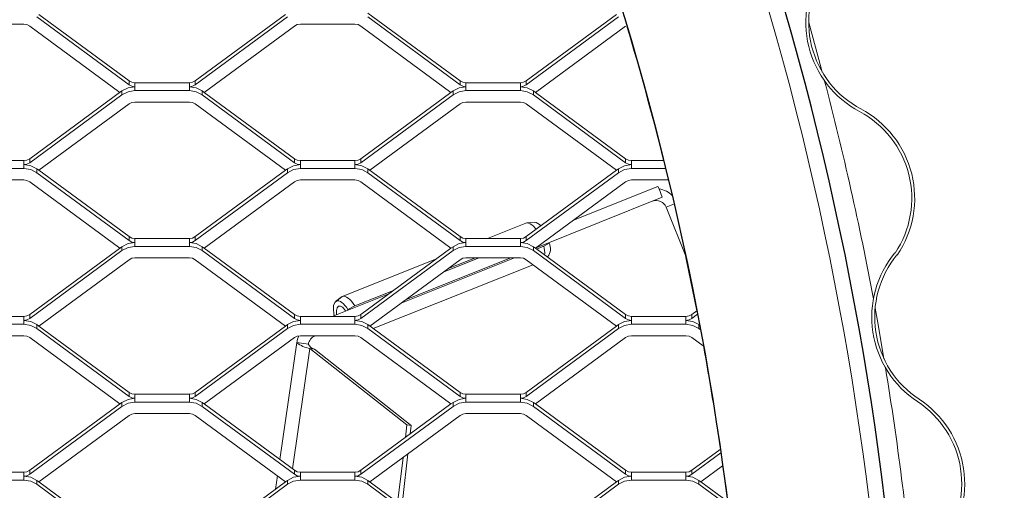
# Model space of a CAD drawing. Units: millimetres. Extents: x -212 to 13929, y 245 to 7156.
# Drawn here: x 13131 to 13384, y 1834 to 1955 of the extents above; entities that cross this region are included whole.
import ezdxf

# ---------------------------------------------------------------- set-up
doc = ezdxf.new("R2010")
doc.units = ezdxf.units.MM
doc.header["$LTSCALE"] = 10
doc.header["$PDSIZE"] = -1
for name, color, linetype, lineweight in [('VELOPA-DIM', 2, 'Continuous', 15), ('VELOPA-Dun', 6, 'Continuous', 5), ('VELOPA-FIG10', 2, 'Continuous', 9), ('VELOPA-FIG25', 4, 'Continuous', 25)]:
    doc.layers.add(name, color=color, linetype=linetype, lineweight=lineweight)
doc.styles.add('2-5TXT', font='arial.ttf')
doc.dimstyles.new('VELOPA', dxfattribs={"dimscale": 0, "dimtxt": 2.5, "dimasz": 2, "dimexe": 1, "dimexo": 1, "dimgap": 1, "dimtad": 1, "dimdec": 0, "dimdsep": 46, "dimtxsty": '2-5TXT', "dimcen": 8, "dimadec": 1, "dimazin": 0, "dimtfac": 1, "dimtdec": 0, "dimtmove": 0, "dimatfit": 3, "dimfxl": 1, "dimtolj": 1, "dimtzin": 0, "dimarcsym": 0})

# ---------------------------------------------------------------- blocks, each defined once
blk = doc.blocks.new('*D9')
at = {"layer": 'DEFPOINTS', "color": 0, "transparency": 16777216}
for p in [(11292.28, 3537.44), (13142.84, 1067.57), (13525.38, 1067.57)]:
    blk.add_point(p, dxfattribs=at)
at = {"layer": 'VELOPA-DIM', "color": 0, "lineweight": -2, "transparency": 16777216}
for p, q in [((11322.28, 3537.44), (13555.38, 3537.44)), ((13525.38, 3477.44), (13525.38, 1127.57)), ((13172.84, 1067.57), (13555.38, 1067.57))]:
    blk.add_line(p, q, dxfattribs=at)
at = {"layer": 'VELOPA-DIM', "color": 0, "transparency": 16777216}
for points in [[(13515.38, 3477.44), (13535.38, 3477.44), (13525.38, 3537.44)], [(13515.38, 1127.57), (13535.38, 1127.57), (13525.38, 1067.57)]]:
    blk.add_solid(points, dxfattribs=at)
at = {"layer": 'VELOPA-DIM', "color": 0, "transparency": 16777216, "insert": (13457.09, 2302.5), "char_height": 75, "attachment_point": 5, "rotation": 90, "style": '2-5TXT'}
blk.add_mtext('\\A1;%%P2450', dxfattribs=at)
blk = doc.blocks.new('*D10')
at = {"layer": 'DEFPOINTS', "color": 0, "transparency": 16777216}
for p in [(10609.96, 2497.04), (13379.84, 1761.92), (13379.84, 858.25)]:
    blk.add_point(p, dxfattribs=at)
at = {"layer": 'VELOPA-DIM', "color": 0, "lineweight": -2, "transparency": 16777216}
for p, q in [((10609.96, 2467.04), (10609.96, 828.25)), ((13379.84, 1731.92), (13379.84, 828.25)), ((10669.96, 858.25), (13319.84, 858.25))]:
    blk.add_line(p, q, dxfattribs=at)
at = {"layer": 'VELOPA-DIM', "color": 0, "transparency": 16777216}
for points in [[(10669.96, 868.25), (10669.96, 848.25), (10609.96, 858.25)], [(13319.84, 868.25), (13319.84, 848.25), (13379.84, 858.25)]]:
    blk.add_solid(points, dxfattribs=at)
at = {"layer": 'VELOPA-DIM', "color": 0, "transparency": 16777216, "insert": (11994.9, 926.54), "char_height": 75, "attachment_point": 5, "style": '2-5TXT'}
blk.add_mtext('\\A1;2770', dxfattribs=at)

msp = doc.modelspace()

# ---------------------------------------------------------------- linework, layer by layer
at = {"layer": 'VELOPA-Dun', "linetype": 'Continuous'}
for p, q in [((13220.66, 1956.95), (13244.34, 1939.53)), ((13135.66, 1955.93), (13159.34, 1938.52)), ((13136.17, 1956.57), (13159.34, 1939.53)), ((13176.35, 1939.53), (13199.51, 1956.57)), ((13176.35, 1938.52), (13200.03, 1955.93)), ((13220.66, 1955.93), (13244.34, 1938.52)), ((13261.35, 1939.53), (13284.51, 1956.57)), ((13261.35, 1938.52), (13285.03, 1955.93)), ((13132.34, 1954.09), (13118.34, 1954.09)), ((13133.85, 1953.6), (13157.01, 1936.57)), ((13178.67, 1936.57), (13201.84, 1953.6)), ((13217.34, 1954.09), (13203.34, 1954.09)), ((13218.85, 1953.6), (13242.01, 1936.57)), ((13263.67, 1936.57), (13286.84, 1953.6)), ((13159.34, 1938.52), (13159.34, 1939.53)), ((13176.35, 1939.53), (13176.35, 1938.52)), ((13244.34, 1938.52), (13244.34, 1939.53)), ((13261.35, 1939.53), (13261.35, 1938.52)), ((13157.53, 1936.95), (13133.85, 1919.53)), ((13157.53, 1936.95), (13157.53, 1935.93)), ((13160.84, 1937.02), (13160.84, 1939.04)), ((13160.84, 1939.04), (13174.84, 1939.04)), ((13174.84, 1937.02), (13160.84, 1937.02)), ((13174.84, 1939.04), (13174.84, 1937.02)), ((13178.67, 1936.57), (13178.16, 1936.95)), ((13178.16, 1935.93), (13178.16, 1936.95)), ((13201.84, 1919.53), (13178.67, 1936.57)), ((13242.01, 1936.57), (13218.85, 1919.53)), ((13242.53, 1936.95), (13242.01, 1936.57)), ((13242.53, 1936.95), (13242.53, 1935.93)), ((13245.84, 1937.02), (13245.84, 1939.04)), ((13245.84, 1939.04), (13259.84, 1939.04)), ((13259.84, 1937.02), (13245.84, 1937.02)), ((13259.84, 1939.04), (13259.84, 1937.02)), ((13263.67, 1936.57), (13263.16, 1936.95)), ((13263.16, 1935.93), (13263.16, 1936.95)), ((13286.84, 1919.53), (13263.67, 1936.57)), ((13157.53, 1935.93), (13133.85, 1918.52)), ((13160.84, 1934.09), (13174.84, 1934.09)), ((13201.84, 1918.52), (13178.16, 1935.93)), ((13242.53, 1935.93), (13218.85, 1918.52)), ((13245.84, 1934.09), (13259.84, 1934.09)), ((13286.84, 1918.52), (13263.16, 1935.93)), ((13159.34, 1933.6), (13136.17, 1916.57)), ((13199.51, 1916.57), (13176.35, 1933.6)), ((13244.34, 1933.6), (13221.17, 1916.57)), ((13284.51, 1916.57), (13261.35, 1933.6)), ((13132.34, 1919.04), (13118.34, 1919.04)), ((13132.34, 1919.04), (13132.34, 1917.02)), ((13133.85, 1919.53), (13133.85, 1918.52)), ((13201.84, 1918.52), (13201.84, 1919.53)), ((13217.34, 1919.04), (13203.34, 1919.04)), ((13203.34, 1917.02), (13203.34, 1919.04)), ((13217.34, 1919.04), (13217.34, 1917.02)), ((13218.85, 1919.53), (13218.85, 1918.52)), ((13286.84, 1919.53), (13286.84, 1918.52)), ((13296.65, 1919.04), (13288.34, 1919.04)), ((13288.34, 1919.04), (13288.34, 1917.02)), ((13118.34, 1917.02), (13132.34, 1917.02)), ((13135.66, 1916.95), (13135.66, 1915.93)), ((13135.66, 1916.95), (13136.17, 1916.57)), ((13136.17, 1916.57), (13159.34, 1899.53)), ((13176.35, 1899.53), (13199.51, 1916.57)), ((13199.51, 1916.57), (13200.03, 1916.95)), ((13200.03, 1915.93), (13200.03, 1916.95)), ((13203.34, 1917.02), (13217.34, 1917.02)), ((13220.66, 1916.95), (13220.66, 1915.93)), ((13220.66, 1916.95), (13244.34, 1899.53)), ((13261.35, 1899.53), (13284.51, 1916.57)), ((13284.51, 1916.57), (13285.03, 1916.95)), ((13285.03, 1915.93), (13285.03, 1916.95)), ((13288.34, 1917.02), (13297.19, 1917.02)), ((13132.34, 1914.09), (13118.34, 1914.09)), ((13135.66, 1915.93), (13159.34, 1898.52)), ((13176.35, 1898.52), (13200.03, 1915.93)), ((13217.34, 1914.09), (13203.34, 1914.09)), ((13220.66, 1915.93), (13244.34, 1898.52)), ((13261.35, 1898.52), (13285.03, 1915.93)), ((13297.89, 1914.09), (13288.34, 1914.09)), ((13297.82, 1914.1), (13298.76, 1910.17)), ((13133.85, 1913.6), (13157.01, 1896.57)), ((13178.67, 1896.57), (13201.84, 1913.6)), ((13218.85, 1913.6), (13242.01, 1896.57)), ((13263.67, 1896.57), (13286.84, 1913.6)), ((13273.44, 1903.75), (13295.16, 1912.42)), ((13295.42, 1911.77), (13295.16, 1912.42)), ((13296.27, 1909.63), (13295.42, 1911.77)), ((13263.84, 1896.69), (13296.27, 1909.63)), ((13297.29, 1907.08), (13299.39, 1907.92)), ((13297.29, 1907.08), (13302.48, 1894.07)), ((13261.24, 1902.98), (13251.36, 1899.04)), ((13263.37, 1903.22), (13261.51, 1903.05)), ((13159.34, 1898.52), (13159.34, 1899.53)), ((13160.84, 1897.02), (13160.84, 1899.04)), ((13160.84, 1899.04), (13174.84, 1899.04)), ((13174.84, 1899.04), (13174.84, 1897.02)), ((13176.35, 1899.53), (13176.35, 1898.52)), ((13244.34, 1898.52), (13244.34, 1899.53)), ((13245.84, 1897.02), (13245.84, 1899.04)), ((13245.84, 1899.04), (13259.84, 1899.04)), ((13259.84, 1899.04), (13259.84, 1897.02)), ((13261.35, 1899.53), (13261.35, 1898.52)), ((13157.53, 1896.95), (13133.85, 1879.53)), ((13157.53, 1896.95), (13157.53, 1895.93)), ((13174.84, 1897.02), (13160.84, 1897.02)), ((13178.67, 1896.57), (13178.16, 1896.95)), ((13178.16, 1895.93), (13178.16, 1896.95)), ((13201.84, 1879.53), (13178.67, 1896.57)), ((13242.01, 1896.57), (13218.85, 1879.53)), ((13242.53, 1896.95), (13242.01, 1896.57)), ((13242.53, 1896.95), (13242.53, 1895.93)), ((13259.84, 1897.02), (13245.84, 1897.02)), ((13263.67, 1896.57), (13263.16, 1896.95)), ((13263.16, 1895.93), (13263.16, 1896.95)), ((13286.84, 1879.53), (13263.67, 1896.57)), ((13265.85, 1897.1), (13263.97, 1896.35)), ((13267.26, 1897.87), (13265.85, 1897.1)), ((13267.02, 1897.96), (13267.26, 1897.87)), ((13157.53, 1895.93), (13133.85, 1878.52)), ((13159.34, 1893.6), (13136.17, 1876.57)), ((13160.84, 1894.09), (13174.84, 1894.09)), ((13199.51, 1876.57), (13176.35, 1893.6)), ((13201.84, 1878.52), (13178.16, 1895.93)), ((13238.28, 1893.82), (13214.1, 1884.17)), ((13242.53, 1895.93), (13218.85, 1878.52)), ((13244.34, 1893.6), (13221.17, 1876.57)), ((13258.31, 1894.09), (13229.22, 1882.48)), ((13230.37, 1883.33), (13257.34, 1894.09)), ((13239.98, 1890.39), (13249.24, 1894.09)), ((13248.27, 1894.09), (13241.13, 1891.24)), ((13245.84, 1894.09), (13259.84, 1894.09)), ((13284.51, 1876.57), (13261.35, 1893.6)), ((13286.84, 1878.52), (13263.16, 1895.93)), ((13356.05, 1895.32), (13355.98, 1895.39)), ((13356.51, 1894.86), (13356.6, 1894.8)), ((13263.12, 1892.3), (13222.06, 1875.91)), ((13211.53, 1879.04), (13226.08, 1884.85)), ((13213.85, 1884.03), (13212.39, 1882.87)), ((13212.61, 1883), (13214.1, 1884.17)), ((13214.1, 1884.17), (13213.85, 1884.03)), ((13227.23, 1885.69), (13217.33, 1881.74)), ((13217.33, 1881.74), (13215.52, 1880.82)), ((13132.34, 1879.04), (13118.34, 1879.04)), ((13132.34, 1879.04), (13132.34, 1877.02)), ((13133.85, 1879.53), (13133.85, 1878.52)), ((13201.84, 1878.52), (13201.84, 1879.53)), ((13203.34, 1879.04), (13203.34, 1877.02)), ((13217.34, 1879.04), (13203.34, 1879.04)), ((13215.52, 1880.82), (13215.4, 1880.59)), ((13217.34, 1879.04), (13217.34, 1877.02)), ((13218.85, 1879.53), (13218.85, 1878.52)), ((13286.84, 1879.53), (13286.84, 1878.52)), ((13302.34, 1879.04), (13288.34, 1879.04)), ((13288.34, 1877.02), (13288.34, 1879.04)), ((13302.34, 1879.04), (13302.34, 1877.02)), ((13305.17, 1880.51), (13303.85, 1879.53)), ((13305.33, 1879.61), (13303.85, 1878.52)), ((13303.85, 1879.53), (13303.85, 1878.52)), ((13118.34, 1877.02), (13132.34, 1877.02)), ((13135.66, 1876.95), (13135.66, 1875.93)), ((13135.66, 1876.95), (13136.17, 1876.57)), ((13135.66, 1875.93), (13159.34, 1858.52)), ((13136.17, 1876.57), (13159.34, 1859.53)), ((13176.35, 1859.53), (13199.51, 1876.57)), ((13176.35, 1858.52), (13200.03, 1875.93)), ((13199.51, 1876.57), (13200.03, 1876.95)), ((13200.03, 1875.93), (13200.03, 1876.95)), ((13203.34, 1877.02), (13217.34, 1877.02)), ((13220.66, 1876.95), (13220.66, 1875.93)), ((13220.66, 1876.95), (13244.34, 1859.53)), ((13220.66, 1875.93), (13244.34, 1858.52)), ((13261.35, 1859.53), (13284.51, 1876.57)), ((13261.35, 1858.52), (13285.03, 1875.93)), ((13284.51, 1876.57), (13285.03, 1876.95)), ((13285.03, 1875.93), (13285.03, 1876.95)), ((13288.34, 1877.02), (13302.34, 1877.02)), ((13305.66, 1876.95), (13305.66, 1875.93)), ((13305.66, 1875.93), (13306.03, 1875.66)), ((13132.34, 1874.09), (13118.34, 1874.09)), ((13133.85, 1873.6), (13157.01, 1856.57)), ((13178.67, 1856.57), (13201.84, 1873.6)), ((13217.34, 1874.09), (13203.34, 1874.09)), ((13215.91, 1874.07), (13216.13, 1874.09)), ((13218.85, 1873.6), (13242.01, 1856.57)), ((13263.67, 1856.57), (13286.84, 1873.6)), ((13302.34, 1874.09), (13288.34, 1874.09)), ((13303.85, 1873.6), (13306.77, 1871.45)), ((13202.42, 1872.31), (13198.07, 1842.3)), ((13205.79, 1870.83), (13201.31, 1839.92)), ((13205.39, 1871.88), (13202.42, 1872.31)), ((13205.79, 1870.83), (13230.69, 1851.21)), ((13206.93, 1870.67), (13205.79, 1870.83)), ((13206.93, 1870.67), (13231.82, 1851.04)), ((13159.34, 1858.52), (13159.34, 1859.53)), ((13160.84, 1857.02), (13160.84, 1859.04)), ((13160.84, 1859.04), (13174.84, 1859.04)), ((13174.84, 1859.04), (13174.84, 1857.02)), ((13176.35, 1859.53), (13176.35, 1858.52)), ((13244.34, 1858.52), (13244.34, 1859.53)), ((13245.84, 1857.02), (13245.84, 1859.04)), ((13245.84, 1859.04), (13259.84, 1859.04)), ((13259.84, 1859.04), (13259.84, 1857.02)), ((13261.35, 1859.53), (13261.35, 1858.52)), ((13157.53, 1856.95), (13133.85, 1839.53)), ((13157.53, 1855.93), (13133.85, 1838.52)), ((13157.53, 1856.95), (13157.53, 1855.93)), ((13174.84, 1857.02), (13160.84, 1857.02)), ((13178.67, 1856.57), (13178.16, 1856.95)), ((13178.16, 1855.93), (13178.16, 1856.95)), ((13201.84, 1838.52), (13178.16, 1855.93)), ((13201.84, 1839.53), (13178.67, 1856.57)), ((13242.01, 1856.57), (13218.85, 1839.53)), ((13242.53, 1855.93), (13218.85, 1838.52)), ((13242.53, 1856.95), (13242.01, 1856.57)), ((13242.53, 1856.95), (13242.53, 1855.93)), ((13259.84, 1857.02), (13245.84, 1857.02)), ((13263.67, 1856.57), (13263.16, 1856.95)), ((13263.16, 1855.93), (13263.16, 1856.95)), ((13286.84, 1838.52), (13263.16, 1855.93)), ((13286.84, 1839.53), (13263.67, 1856.57)), ((13159.34, 1853.6), (13136.17, 1836.57)), ((13160.84, 1854.09), (13174.84, 1854.09)), ((13199.51, 1836.57), (13176.35, 1853.6)), ((13244.34, 1853.6), (13221.17, 1836.57)), ((13245.84, 1854.09), (13259.84, 1854.09)), ((13284.51, 1836.57), (13261.35, 1853.6)), ((13230.69, 1851.21), (13230.3, 1847.96)), ((13231.82, 1851.04), (13230.69, 1851.21)), ((13231.82, 1851.04), (13231.57, 1848.89)), ((13311.16, 1844.91), (13303.85, 1839.53)), ((13311.28, 1843.99), (13303.85, 1838.52)), ((13311.72, 1840.65), (13306.17, 1836.57)), ((13311.78, 1840.6), (13312.97, 1831.71)), ((13132.34, 1839.04), (13118.34, 1839.04)), ((13132.34, 1839.04), (13132.34, 1837.02)), ((13133.85, 1839.53), (13133.85, 1838.52)), ((13197.46, 1838.08), (13196.97, 1834.7)), ((13201.84, 1838.52), (13201.84, 1839.53)), ((13217.34, 1839.04), (13203.34, 1839.04)), ((13203.34, 1839.04), (13203.34, 1837.02)), ((13217.34, 1839.04), (13217.34, 1837.02)), ((13218.85, 1839.53), (13218.85, 1838.52)), ((13286.84, 1838.52), (13286.84, 1839.53)), ((13302.34, 1839.04), (13288.34, 1839.04)), ((13288.34, 1839.04), (13288.34, 1837.02)), ((13302.34, 1839.04), (13302.34, 1837.02)), ((13303.85, 1839.53), (13303.85, 1838.52)), ((13118.34, 1837.02), (13132.34, 1837.02)), ((13135.66, 1836.95), (13135.66, 1835.93)), ((13135.66, 1836.95), (13136.17, 1836.57)), ((13135.66, 1835.93), (13159.34, 1818.52)), ((13136.17, 1836.57), (13159.34, 1819.53)), ((13176.35, 1819.53), (13199.51, 1836.57)), ((13176.35, 1818.52), (13200.03, 1835.93)), ((13199.51, 1836.57), (13200.03, 1836.95)), ((13200.03, 1835.93), (13200.03, 1836.95)), ((13203.34, 1837.02), (13217.34, 1837.02)), ((13220.66, 1836.95), (13220.66, 1835.93)), ((13220.66, 1836.95), (13244.34, 1819.53)), ((13220.66, 1835.93), (13244.34, 1818.52)), ((13261.35, 1819.53), (13284.51, 1836.57)), ((13261.35, 1818.52), (13285.03, 1835.93)), ((13284.51, 1836.57), (13285.03, 1836.95)), ((13285.03, 1835.93), (13285.03, 1836.95)), ((13288.34, 1837.02), (13302.34, 1837.02)), ((13305.66, 1836.95), (13305.66, 1835.93)), ((13305.66, 1836.95), (13306.17, 1836.57)), ((13305.66, 1835.93), (13313.07, 1830.48)), ((13306.17, 1836.57), (13312.93, 1831.6))]:
    msp.add_line(p, q, dxfattribs=at)
at = {"layer": 'VELOPA-Dun', "linetype": 'Continuous', "flags": 128}
for points in [[(13333.85, 1954.54), (13337.06, 1942.83), (13337.33, 1941.8)], [(13132.34, 1954.09), (13133.14, 1953.97), (13133.85, 1953.6)], [(13201.84, 1953.6), (13202.55, 1953.97), (13203.34, 1954.09)], [(13217.34, 1954.09), (13218.14, 1953.97), (13218.85, 1953.6)], [(13159.34, 1939.53), (13160.05, 1939.17), (13160.84, 1939.04)], [(13174.84, 1939.04), (13175.64, 1939.17), (13176.35, 1939.53)], [(13244.34, 1939.53), (13245.05, 1939.17), (13245.84, 1939.04)], [(13259.84, 1939.04), (13260.64, 1939.17), (13261.35, 1939.53)], [(13160.84, 1938.03), (13159.1, 1937.75), (13157.53, 1936.95)], [(13160.84, 1937.02), (13159.1, 1936.74), (13157.53, 1935.93)], [(13159.34, 1938.52), (13160.05, 1938.15), (13160.84, 1938.03)], [(13174.84, 1938.03), (13175.64, 1938.15), (13176.35, 1938.52)], [(13178.16, 1936.95), (13176.59, 1937.75), (13174.84, 1938.03)], [(13178.16, 1935.93), (13176.59, 1936.74), (13174.84, 1937.02)], [(13245.84, 1938.03), (13244.1, 1937.75), (13242.53, 1936.95)], [(13245.84, 1937.02), (13244.1, 1936.74), (13242.53, 1935.93)], [(13244.34, 1938.52), (13245.05, 1938.15), (13245.84, 1938.03)], [(13259.84, 1938.03), (13260.64, 1938.15), (13261.35, 1938.52)], [(13263.16, 1936.95), (13261.59, 1937.75), (13259.84, 1938.03)], [(13263.16, 1935.93), (13261.59, 1936.74), (13259.84, 1937.02)], [(13159.34, 1933.6), (13160.05, 1933.97), (13160.84, 1934.09)], [(13174.84, 1934.09), (13175.64, 1933.97), (13176.35, 1933.6)], [(13244.34, 1933.6), (13245.05, 1933.97), (13245.84, 1934.09)], [(13259.84, 1934.09), (13260.64, 1933.97), (13261.35, 1933.6)], [(13133.85, 1919.53), (13133.14, 1919.17), (13132.34, 1919.04)], [(13203.34, 1919.04), (13202.55, 1919.17), (13201.84, 1919.53)], [(13218.85, 1919.53), (13218.14, 1919.17), (13217.34, 1919.04)], [(13286.84, 1919.53), (13287.55, 1919.17), (13288.34, 1919.04)], [(13133.85, 1918.52), (13133.14, 1918.15), (13132.34, 1918.03)], [(13132.34, 1918.03), (13134.09, 1917.75), (13135.66, 1916.95)], [(13132.34, 1917.02), (13134.09, 1916.74), (13135.66, 1915.93)], [(13200.03, 1916.95), (13201.6, 1917.75), (13203.34, 1918.03)], [(13200.03, 1915.93), (13201.6, 1916.74), (13203.34, 1917.02)], [(13203.34, 1918.03), (13202.55, 1918.15), (13201.84, 1918.52)], [(13218.85, 1918.52), (13218.14, 1918.15), (13217.34, 1918.03)], [(13217.34, 1918.03), (13219.09, 1917.75), (13220.66, 1916.95)], [(13217.34, 1917.02), (13219.09, 1916.74), (13220.66, 1915.93)], [(13285.03, 1916.95), (13286.6, 1917.75), (13288.34, 1918.03)], [(13285.03, 1915.93), (13286.6, 1916.74), (13288.34, 1917.02)], [(13288.34, 1918.03), (13287.55, 1918.15), (13286.84, 1918.52)], [(13132.34, 1914.09), (13133.14, 1913.97), (13133.85, 1913.6)], [(13201.84, 1913.6), (13202.55, 1913.97), (13203.34, 1914.09)], [(13217.34, 1914.09), (13218.14, 1913.97), (13218.85, 1913.6)], [(13286.84, 1913.6), (13287.55, 1913.97), (13288.34, 1914.09)], [(13263.87, 1901.44), (13263.64, 1901.74), (13263.21, 1902.2), (13262.78, 1902.58), (13262.35, 1902.85), (13261.95, 1903.01), (13261.57, 1903.05), (13261.24, 1902.98)], [(13159.34, 1899.53), (13160.05, 1899.17), (13160.84, 1899.04)], [(13174.84, 1899.04), (13175.64, 1899.17), (13176.35, 1899.53)], [(13244.34, 1899.53), (13245.05, 1899.17), (13245.84, 1899.04)], [(13259.84, 1899.04), (13260.64, 1899.17), (13261.35, 1899.53)], [(13160.84, 1898.03), (13159.1, 1897.75), (13157.53, 1896.95)], [(13160.84, 1897.02), (13159.1, 1896.74), (13157.53, 1895.93)], [(13159.34, 1898.52), (13160.05, 1898.15), (13160.84, 1898.03)], [(13174.84, 1898.03), (13175.64, 1898.15), (13176.35, 1898.52)], [(13178.16, 1896.95), (13176.59, 1897.75), (13174.84, 1898.03)], [(13178.16, 1895.93), (13176.59, 1896.74), (13174.84, 1897.02)], [(13245.84, 1898.03), (13244.1, 1897.75), (13242.53, 1896.95)], [(13245.84, 1897.02), (13244.1, 1896.74), (13242.53, 1895.93)], [(13244.34, 1898.52), (13245.05, 1898.15), (13245.84, 1898.03)], [(13259.84, 1898.03), (13260.64, 1898.15), (13261.35, 1898.52)], [(13263.16, 1896.95), (13261.59, 1897.75), (13259.84, 1898.03)], [(13263.16, 1895.93), (13261.59, 1896.74), (13259.84, 1897.02)], [(13159.34, 1893.6), (13160.05, 1893.97), (13160.84, 1894.09)], [(13174.84, 1894.09), (13175.64, 1893.97), (13176.35, 1893.6)], [(13244.34, 1893.6), (13245.05, 1893.97), (13245.84, 1894.09)], [(13259.84, 1894.09), (13260.64, 1893.97), (13261.35, 1893.6)], [(13302.24, 1894.66), (13302.43, 1893.78), (13305.14, 1880.45)], [(13217.33, 1881.74), (13216.93, 1882.37), (13216.5, 1882.92), (13216.07, 1883.39), (13215.64, 1883.76), (13215.21, 1884.03), (13214.81, 1884.19), (13214.44, 1884.24), (13214.1, 1884.17)], [(13212.61, 1883), (13212.16, 1882.61), (13211.88, 1881.89), (13211.81, 1880.9), (13211.94, 1879.73), (13212.05, 1879.25)], [(13215.52, 1880.82), (13215.16, 1881.38), (13214.78, 1881.88), (13214.39, 1882.3), (13214, 1882.64), (13213.62, 1882.88), (13213.25, 1883.02), (13212.92, 1883.06), (13212.61, 1883)], [(13213.16, 1881.64), (13212.79, 1881.28), (13212.61, 1880.59), (13212.64, 1879.65), (13212.67, 1879.5)], [(13214.99, 1880.42), (13214.92, 1880.52), (13214.66, 1880.86), (13214.39, 1881.15), (13214.12, 1881.39), (13213.85, 1881.56), (13213.6, 1881.65), (13213.37, 1881.68), (13213.16, 1881.64)], [(13350.91, 1881.18), (13351.67, 1877.01), (13353.19, 1868.17)], [(13133.85, 1879.53), (13133.14, 1879.17), (13132.34, 1879.04)], [(13133.85, 1878.52), (13133.14, 1878.15), (13132.34, 1878.03)], [(13203.34, 1879.04), (13202.55, 1879.17), (13201.84, 1879.53)], [(13203.34, 1878.03), (13202.55, 1878.15), (13201.84, 1878.52)], [(13218.85, 1879.53), (13218.14, 1879.17), (13217.34, 1879.04)], [(13218.85, 1878.52), (13218.14, 1878.15), (13217.34, 1878.03)], [(13286.84, 1879.53), (13287.55, 1879.17), (13288.34, 1879.04)], [(13288.34, 1878.03), (13287.55, 1878.15), (13286.84, 1878.52)], [(13303.85, 1879.53), (13303.14, 1879.17), (13302.34, 1879.04)], [(13303.85, 1878.52), (13303.14, 1878.15), (13302.34, 1878.03)], [(13132.34, 1878.03), (13134.09, 1877.75), (13135.66, 1876.95)], [(13132.34, 1877.02), (13134.09, 1876.74), (13135.66, 1875.93)], [(13200.03, 1876.95), (13201.6, 1877.75), (13203.34, 1878.03)], [(13200.03, 1875.93), (13201.6, 1876.74), (13203.34, 1877.02)], [(13217.34, 1878.03), (13219.09, 1877.75), (13220.66, 1876.95)], [(13217.34, 1877.02), (13219.09, 1876.74), (13220.66, 1875.93)], [(13285.03, 1876.95), (13286.6, 1877.75), (13288.34, 1878.03)], [(13285.03, 1875.93), (13286.6, 1876.74), (13288.34, 1877.02)], [(13302.34, 1878.03), (13304.09, 1877.75), (13305.66, 1876.95)], [(13302.34, 1877.02), (13304.09, 1876.74), (13305.66, 1875.93)], [(13132.34, 1874.09), (13133.14, 1873.97), (13133.85, 1873.6)], [(13201.84, 1873.6), (13202.55, 1873.97), (13203.34, 1874.09)], [(13217.34, 1874.09), (13218.14, 1873.97), (13218.85, 1873.6)], [(13286.84, 1873.6), (13287.55, 1873.97), (13288.34, 1874.09)], [(13302.34, 1874.09), (13303.14, 1873.97), (13303.85, 1873.6)], [(13159.34, 1859.53), (13160.05, 1859.17), (13160.84, 1859.04)], [(13159.34, 1858.52), (13160.05, 1858.15), (13160.84, 1858.03)], [(13174.84, 1859.04), (13175.64, 1859.17), (13176.35, 1859.53)], [(13174.84, 1858.03), (13175.64, 1858.15), (13176.35, 1858.52)], [(13244.34, 1859.53), (13245.05, 1859.17), (13245.84, 1859.04)], [(13244.34, 1858.52), (13245.05, 1858.15), (13245.84, 1858.03)], [(13259.84, 1859.04), (13260.64, 1859.17), (13261.35, 1859.53)], [(13259.84, 1858.03), (13260.64, 1858.15), (13261.35, 1858.52)], [(13160.84, 1858.03), (13159.1, 1857.75), (13157.53, 1856.95)], [(13160.84, 1857.02), (13159.1, 1856.74), (13157.53, 1855.93)], [(13178.16, 1856.95), (13176.59, 1857.75), (13174.84, 1858.03)], [(13178.16, 1855.93), (13176.59, 1856.74), (13174.84, 1857.02)], [(13245.84, 1858.03), (13244.1, 1857.75), (13242.53, 1856.95)], [(13245.84, 1857.02), (13244.1, 1856.74), (13242.53, 1855.93)], [(13263.16, 1856.95), (13261.59, 1857.75), (13259.84, 1858.03)], [(13263.16, 1855.93), (13261.59, 1856.74), (13259.84, 1857.02)], [(13159.34, 1853.6), (13160.05, 1853.97), (13160.84, 1854.09)], [(13174.84, 1854.09), (13175.64, 1853.97), (13176.35, 1853.6)], [(13244.34, 1853.6), (13245.05, 1853.97), (13245.84, 1854.09)], [(13259.84, 1854.09), (13260.64, 1853.97), (13261.35, 1853.6)], [(13230.97, 1843.77), (13229.62, 1832.32), (13229.5, 1830.44)], [(13229.7, 1842.84), (13228.49, 1832.49), (13228.41, 1831.25)], [(13133.85, 1839.53), (13133.14, 1839.17), (13132.34, 1839.04)], [(13133.85, 1838.52), (13133.14, 1838.15), (13132.34, 1838.03)], [(13132.34, 1838.03), (13134.09, 1837.75), (13135.66, 1836.95)], [(13200.03, 1836.95), (13201.6, 1837.75), (13203.34, 1838.03)], [(13203.34, 1839.04), (13202.55, 1839.17), (13201.84, 1839.53)], [(13203.34, 1838.03), (13202.55, 1838.15), (13201.84, 1838.52)], [(13218.85, 1839.53), (13218.14, 1839.17), (13217.34, 1839.04)], [(13218.85, 1838.52), (13218.14, 1838.15), (13217.34, 1838.03)], [(13217.34, 1838.03), (13219.09, 1837.75), (13220.66, 1836.95)], [(13285.03, 1836.95), (13286.6, 1837.75), (13288.34, 1838.03)], [(13288.34, 1839.04), (13287.55, 1839.17), (13286.84, 1839.53)], [(13288.34, 1838.03), (13287.55, 1838.15), (13286.84, 1838.52)], [(13303.85, 1839.53), (13303.14, 1839.17), (13302.34, 1839.04)], [(13303.85, 1838.52), (13303.14, 1838.15), (13302.34, 1838.03)], [(13302.34, 1838.03), (13304.09, 1837.75), (13305.66, 1836.95)], [(13132.34, 1837.02), (13134.09, 1836.74), (13135.66, 1835.93)], [(13200.03, 1835.93), (13201.6, 1836.74), (13203.34, 1837.02)], [(13217.34, 1837.02), (13219.09, 1836.74), (13220.66, 1835.93)], [(13285.03, 1835.93), (13286.6, 1836.74), (13288.34, 1837.02)], [(13302.34, 1837.02), (13304.09, 1836.74), (13305.66, 1835.93)]]:
    msp.add_lwpolyline(points, dxfattribs=at)
at = {"layer": 'VELOPA-Dun', "linetype": 'Continuous'}
for centre, radius, start, end in [((12559.17, 1735.67), 796, 322.40121, 80.10637), ((12559.06, 1735.67), 760, 13.96325, 16.65402), ((12559.17, 1735.67), 805, 10.58397, 14.66671), ((13294.73, 1906.06), 5.75, 43.5602, 83.1854), ((13294.73, 1906.06), 2.75, 21.7573, 111.7573), ((13263.2, 1900.9), 2.33, 36.3927, 85.8033), ((13258.62, 1895.3), 7.45, 356.1287, 14.0243), ((13264, 1896.48), 3.54, 324.2597, 23.0163), ((13208.11, 1871.48), 5.75, 153.2647, 171.7573), ((13208.11, 1871.48), 2.75, 111.7573, 171.7573), ((13206.8, 1877.72), 6.96, 230.9781, 261.6642), ((13207.51, 1872.99), 2.4, 207.675, 255.8396), ((12559.06, 1735.67), 760, 8.25966, 10.30104), ((12559.17, 1735.67), 805, 5.22131, 9.30405)]:
    msp.add_arc(centre, radius, start, end, dxfattribs=at)
at = {"layer": 'VELOPA-FIG10', "linetype": 'Continuous'}
for centre, radius, start, end in [((13359.07, 1954.6), 25.97, 145.8981, 242.0827), ((13359.07, 1954.6), 25.22, 146.0493, 242.0827), ((13335.1, 1909.36), 25.22, 326.1864, 62.0827), ((13335.1, 1909.36), 25.97, 325.8981, 62.0827), ((13376.03, 1878.88), 25.97, 140.5355, 236.7201), ((13376.03, 1878.88), 25.22, 140.6866, 236.7201), ((13347.94, 1836.08), 25.22, 320.8237, 56.7201), ((13347.94, 1836.08), 25.97, 320.5355, 56.7201)]:
    msp.add_arc(centre, radius, start, end, dxfattribs=at)
at = {"layer": 'VELOPA-FIG25', "linetype": 'Continuous'}
for radius, start in [(800, 322.40121), (760, 326.19592)]:
    msp.add_arc((12559.17, 1735.67), radius, start, 80.10637, dxfattribs=at)

# ---------------------------------------------------------------- dimensions: what is measured, and where the dimension line sits
at = {"layer": 'VELOPA-DIM'}
dim = msp.add_linear_dim(base=(13525.38, 1067.57), p1=(11292.28, 3537.44), p2=(13142.84, 1067.57), angle=90, text='%%P2450', dimstyle='VELOPA', override={"dimscale": 30}, dxfattribs=at)
dim.commit()
dim.dimension.update_dxf_attribs({"geometry": '*D9', "text_midpoint": (13457.09, 2302.5)})
dim = msp.add_linear_dim(base=(13379.84, 858.25), p1=(10609.96, 2497.04), p2=(13379.84, 1761.92), dimstyle='VELOPA', override={"dimscale": 30}, dxfattribs=at)
dim.commit()
dim.dimension.update_dxf_attribs({"geometry": '*D10', "text_midpoint": (11994.9, 926.54)})

doc.saveas('drawing.dxf')
